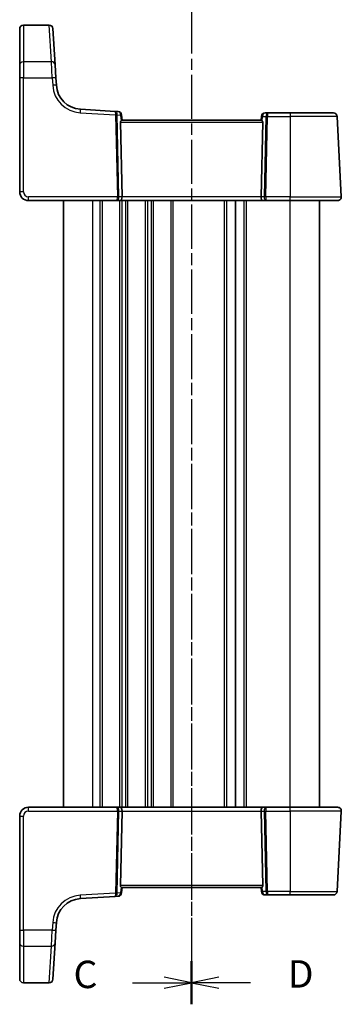
# Model space of a CAD drawing. Units: millimetres. Extents: x 14 to 2205, y 8 to 430.
# Drawn here: x 529 to 573, y 222 to 356 of the extents above; entities that cross this region are included whole.
import ezdxf

# ---------------------------------------------------------------- set-up
doc = ezdxf.new("R2010")
doc.units = ezdxf.units.MM
doc.linetypes.add('CHAIN', pattern=[0.3543, 0.2362, -0.0295, 0.0591, -0.0295])
for name, color, linetype, lineweight in [('Section Line (ISO)', 7, 'CHAIN', 25), ('Visible (ISO)', 7, 'Continuous', 35), ('Visible Narrow (ISO)', 7, 'Continuous', 25)]:
    doc.layers.add(name, color=color, linetype=linetype, lineweight=lineweight)
doc.styles.add('Note Text (TK)', font='MS PGothic.ttf')

# ---------------------------------------------------------------- blocks, each defined once
blk = doc.blocks.new('2dTransSection2')
at = {"layer": 'Section Line (ISO)', "linetype": 'CHAIN', "ltscale": 16.755651}
blk.add_line((105.588, 242.634), (105.588, 146.021), dxfattribs=at)
at = {"layer": 'Section Line (ISO)', "linetype": 'Continuous', "lineweight": 50}
blk.add_line((105.588, 149.958), (105.588, 146.021), dxfattribs=at)
at = {"layer": 'Section Line (ISO)', "linetype": 'Continuous'}
for p, q in [((105.588, 147.99), (103.088, 148.49)), ((100.214, 147.99), (103.088, 147.99)), ((103.088, 147.99), (105.588, 147.99)), ((103.088, 147.49), (105.588, 147.99))]:
    blk.add_line(p, q, dxfattribs=at)
at = {"layer": 'Section Line (ISO)', "insert": (94.826, 146.718), "char_height": 2.5, "attachment_point": 7, "line_spacing_factor": 0.25, "style": 'Note Text (TK)'}
blk.add_mtext('C', dxfattribs=at)
blk = doc.blocks.new('2dTransSection3')
at = {"layer": 'Section Line (ISO)', "linetype": 'CHAIN', "ltscale": 16.693789}
blk.add_line((105.588, 242.355), (105.588, 149.721), dxfattribs=at)
at = {"layer": 'Section Line (ISO)', "linetype": 'Continuous', "lineweight": 50}
blk.add_line((105.588, 149.678), (105.588, 145.764), dxfattribs=at)
at = {"layer": 'Section Line (ISO)', "linetype": 'Continuous'}
for p, q in [((108.088, 148.221), (105.588, 147.721)), ((108.088, 147.721), (105.588, 147.721)), ((105.588, 147.721), (108.088, 147.221)), ((110.957, 147.721), (108.088, 147.721))]:
    blk.add_line(p, q, dxfattribs=at)
at = {"layer": 'Section Line (ISO)', "insert": (114.36, 146.493), "char_height": 2.5, "attachment_point": 7, "line_spacing_factor": 0.25, "style": 'Note Text (TK)'}
blk.add_mtext('D', dxfattribs=at)

msp = doc.modelspace()

# ---------------------------------------------------------------- linework, layer by layer
at = {"layer": 'Visible (ISO)'}
for p, q in [((529.1315, 355.6612), (532.6729, 355.6612)), ((528.6315, 355.1571), (528.6315, 355.1612)), ((528.6315, 350.1901), (528.6315, 355.1571)), ((533.172, 355.1918), (533.1722, 355.1876)), ((533.1722, 355.1876), (533.476, 350.2207)), ((528.6315, 348.4295), (528.6315, 350.1901)), ((533.476, 350.2207), (533.5837, 348.46)), ((528.6315, 348.4295), (528.6315, 332.8539)), ((533.6464, 347.4356), (533.5837, 348.46)), ((541.7004, 343.8638), (536.9262, 344.1558)), ((542.1, 343.8393), (541.7004, 343.8638)), ((562.5885, 343.6539), (562.1771, 343.6539)), ((565.6315, 343.6539), (562.5885, 343.6539)), ((565.6315, 343.6539), (571.5281, 343.6539)), ((542.62, 332.1801), (542.3989, 342.3696)), ((542.6315, 342.6539), (542.5676, 343.3838)), ((561.6581, 342.6539), (542.6048, 342.6539)), ((561.679, 343.1975), (561.6315, 342.6539)), ((561.6429, 332.1801), (561.8641, 342.3696)), ((572.6039, 332.1801), (572.0274, 343.1801)), ((529.8315, 331.6539), (541.9132, 331.6539)), ((534.6315, 248.6539), (534.6315, 331.6539)), ((541.9132, 331.6539), (542.4132, 331.6539)), ((542.4132, 331.6539), (561.8497, 331.6539)), ((558.1315, 248.6539), (558.1315, 331.6539)), ((558.1315, 248.6539), (558.1315, 331.6539)), ((561.8497, 331.6539), (562.3497, 331.6539)), ((562.3497, 331.6539), (565.6315, 331.6539)), ((572.1046, 331.6539), (565.6315, 331.6539)), ((569.6315, 248.6539), (569.6315, 331.6539)), ((541.9132, 248.6539), (529.8315, 248.6539)), ((542.4132, 248.6539), (541.9132, 248.6539)), ((542.62, 248.1277), (542.3989, 237.9382)), ((561.8497, 248.6539), (542.4132, 248.6539)), ((561.6429, 248.1277), (561.8641, 237.9382)), ((562.3497, 248.6539), (561.8497, 248.6539)), ((565.6315, 248.6539), (562.3497, 248.6539)), ((565.6315, 248.6539), (572.1046, 248.6539)), ((572.0274, 237.1277), (572.6039, 248.1277)), ((528.6315, 247.4539), (528.6315, 231.8784)), ((542.5676, 236.924), (542.6315, 237.6539)), ((542.6048, 237.6539), (561.6581, 237.6539)), ((561.6315, 237.6539), (561.679, 237.1103)), ((536.9262, 236.1521), (541.7004, 236.4441)), ((541.7004, 236.4441), (542.1, 236.4685)), ((562.1771, 236.6539), (562.5885, 236.6539)), ((562.5885, 236.6539), (565.6315, 236.6539)), ((571.5281, 236.6539), (565.6315, 236.6539)), ((528.6315, 230.1177), (528.6315, 231.8784)), ((533.5837, 231.8478), (533.476, 230.0872)), ((533.5837, 231.8478), (533.6464, 232.8723)), ((528.6315, 225.1507), (528.6315, 230.1177)), ((533.476, 230.0872), (533.1722, 225.1202)), ((528.6315, 225.1466), (528.6315, 225.1507)), ((533.1722, 225.1202), (533.172, 225.1161)), ((529.1315, 224.6466), (532.6729, 224.6466))]:
    msp.add_line(p, q, dxfattribs=at)
for centre, radius, start, end in [((529.1315, 355.1612), 0.5, 90, 180), ((532.6729, 355.1612), 0.5, 3.5, 90), ((537.1398, 347.6492), 3.5, 183.5, 266.5), ((542.0695, 343.3403), 0.5, 5, 86.5), ((562.1771, 343.1539), 0.5, 90, 175), ((571.5281, 343.1539), 0.5, 3, 90), ((529.8315, 332.8539), 1.2, 180, 270), ((572.1046, 332.1539), 0.5, 270, 3), ((529.8315, 247.4539), 1.2, 90, 180), ((572.1046, 248.1539), 0.5, 357, 90), ((562.1771, 237.1539), 0.5, 185, 270), ((571.5281, 237.1539), 0.5, 270, 357), ((537.1398, 232.6586), 3.5, 93.5, 176.5), ((542.0695, 236.9676), 0.5, 273.5, 355), ((529.1315, 225.1466), 0.5, 180, 270), ((532.6729, 225.1466), 0.5, 270, 356.5)]:
    msp.add_arc(centre, radius, start, end, dxfattribs=at)
for centre, major_axis, ratio, start_param, end_param in [((542.6996, 342.3539), (-0.2242, 0.216), 0.92857991, 6.20876381, 7.03474407), ((561.5633, 342.3539), (-0.2242, -0.216), 0.92857991, 2.3900339, 3.21601416), ((542.4132, 332.1539), (0, -0.5), 0.41421356, 0, 1.6231562), ((561.8497, 332.1539), (0, -0.5), 0.41421356, 4.6600291, 6.28318531), ((542.4132, 248.1539), (0, 0.5), 0.41421356, 4.6600291, 6.28318531), ((561.8497, 248.1539), (0, 0.5), 0.41421356, 0, 1.6231562), ((542.6996, 237.9539), (0.2242, 0.216), 0.92857991, 2.39003389, 3.21601415), ((561.5633, 237.9539), (0.2242, -0.216), 0.92857991, 6.2087638, 7.03474406)]:
    msp.add_ellipse(centre, major_axis=major_axis, ratio=ratio, start_param=start_param, end_param=end_param, dxfattribs=at)
for points, knots in [([(542.491, 342.5848), (542.508, 342.5999), (542.5248, 342.6134), (542.5661, 342.6426), (542.588, 342.6533), (542.6039, 342.6539), (542.6043, 342.6539), (542.6048, 342.6539)], [0.0311687062, 0.0311687062, 0.0311687062, 0.0311687062, 0.0394991799, 0.0394991799, 0.05352541, 0.05352541, 0.0539488141, 0.0539488141, 0.0539488141, 0.0539488141]), ([(561.6581, 342.6539), (561.6586, 342.6539), (561.6591, 342.6539), (561.6739, 342.6533), (561.6941, 342.6439), (561.7348, 342.6161), (561.7533, 342.6013), (561.772, 342.5848)], [0.1471621376, 0.1471621376, 0.1471621376, 0.1471621376, 0.1475855557, 0.1475855557, 0.1606720796, 0.1606720796, 0.1698785692, 0.1698785692, 0.1698785692, 0.1698785692]), ([(542.6048, 237.6539), (542.6043, 237.6539), (542.6039, 237.6539), (542.589, 237.6545), (542.5688, 237.6639), (542.5282, 237.6917), (542.5096, 237.7065), (542.491, 237.723)], [0.1471621376, 0.1471621376, 0.1471621376, 0.1471621376, 0.1475855557, 0.1475855557, 0.1606720796, 0.1606720796, 0.1698785692, 0.1698785692, 0.1698785692, 0.1698785692]), ([(561.772, 237.723), (561.7549, 237.708), (561.7382, 237.6945), (561.6968, 237.6653), (561.6749, 237.6545), (561.6591, 237.6539), (561.6586, 237.6539), (561.6581, 237.6539)], [0.0311687062, 0.0311687062, 0.0311687062, 0.0311687062, 0.0394991799, 0.0394991799, 0.05352541, 0.05352541, 0.0539488141, 0.0539488141, 0.0539488141, 0.0539488141])]:
    msp.add_open_spline(points, degree=3, knots=knots, dxfattribs=at)
at = {"layer": 'Visible Narrow (ISO)'}
for p, q in [((529.1315, 355.6612), (529.1315, 355.653)), ((529.1315, 355.653), (529.1315, 350.6565)), ((529.1315, 355.653), (532.6732, 355.653)), ((532.6732, 355.653), (532.6729, 355.6612)), ((532.9769, 350.6565), (532.6732, 355.653)), ((529.1315, 350.6565), (529.1315, 348.4556)), ((532.9769, 350.6565), (529.1315, 350.6565)), ((533.0846, 348.4556), (532.9769, 350.6565)), ((529.1315, 332.8801), (529.1315, 348.4556)), ((529.1315, 348.4556), (533.0846, 348.4556)), ((533.0846, 348.4556), (533.1473, 347.4312)), ((536.8956, 343.6829), (541.7527, 343.3858)), ((565.6315, 343.6539), (565.6315, 343.1801)), ((541.7527, 343.3858), (541.996, 332.1801)), ((541.9645, 343.3944), (542.4226, 343.3664)), ((542.2078, 332.1801), (541.9645, 343.3858)), ((542.3989, 342.3696), (561.8641, 342.3696)), ((542.4226, 343.3664), (542.491, 342.5848)), ((561.772, 342.5848), (561.8241, 343.1801)), ((561.8241, 343.1801), (562.2939, 343.1801)), ((562.2939, 343.1801), (562.0551, 332.1801)), ((562.267, 332.1801), (562.5058, 343.1801)), ((562.5058, 343.1801), (565.6315, 343.1801)), ((565.6315, 343.1801), (565.6315, 332.1801)), ((572.0274, 343.1801), (565.6315, 343.1801)), ((529.8315, 331.6539), (529.8315, 332.1801)), ((541.996, 332.1801), (529.8315, 332.1801)), ((538.6315, 248.6539), (538.6315, 331.6539)), ((539.6315, 248.6539), (539.6315, 331.6539)), ((539.9315, 248.6539), (539.9315, 331.6539)), ((542.62, 332.1801), (542.2078, 332.1801)), ((542.3315, 248.6539), (542.3315, 331.6539)), ((561.6429, 332.1801), (542.62, 332.1801)), ((542.6315, 248.6539), (542.6315, 331.6539)), ((543.1315, 248.6539), (543.1315, 331.6539)), ((543.4315, 248.6539), (543.4315, 331.6539)), ((545.8315, 248.6539), (545.8315, 331.6539)), ((546.1315, 248.6539), (546.1315, 331.6539)), ((546.6315, 248.6539), (546.6315, 331.6539)), ((546.9315, 248.6539), (546.9315, 331.6539)), ((549.3315, 248.6539), (549.3315, 331.6539)), ((549.6315, 248.6539), (549.6315, 331.6539)), ((556.6315, 248.6539), (556.6315, 331.6539)), ((556.9315, 248.6539), (556.9315, 331.6539)), ((559.3315, 248.6539), (559.3315, 331.6539)), ((559.6315, 248.6539), (559.6315, 331.6539)), ((562.0551, 332.1801), (561.6429, 332.1801)), ((565.6315, 332.1801), (562.267, 332.1801)), ((565.6315, 331.6539), (565.6315, 332.1801)), ((565.6315, 332.1801), (572.6039, 332.1801)), ((565.6315, 248.6539), (565.6315, 331.6539)), ((529.8315, 248.1277), (529.8315, 248.6539)), ((529.8315, 248.1277), (541.996, 248.1277)), ((541.996, 248.1277), (541.7527, 236.922)), ((541.9645, 236.922), (542.2078, 248.1277)), ((542.2078, 248.1277), (542.62, 248.1277)), ((542.62, 248.1277), (561.6429, 248.1277)), ((561.6429, 248.1277), (562.0551, 248.1277)), ((562.0551, 248.1277), (562.2939, 237.1277)), ((562.267, 248.1277), (565.6315, 248.1277)), ((562.5058, 237.1277), (562.267, 248.1277)), ((565.6315, 248.1277), (565.6315, 248.6539)), ((572.6039, 248.1277), (565.6315, 248.1277)), ((565.6315, 248.1277), (565.6315, 237.1277)), ((529.1315, 231.8522), (529.1315, 247.4277)), ((561.8641, 237.9382), (542.3989, 237.9382)), ((542.491, 237.723), (542.4226, 236.9414)), ((561.8241, 237.1277), (561.772, 237.723)), ((562.2939, 237.1277), (561.8241, 237.1277)), ((565.6315, 237.1277), (562.5058, 237.1277)), ((565.6315, 236.6539), (565.6315, 237.1277)), ((565.6315, 237.1277), (572.0274, 237.1277)), ((541.7527, 236.922), (536.8956, 236.625)), ((542.4226, 236.9414), (541.9645, 236.9134)), ((529.1315, 231.8522), (529.1315, 229.6514)), ((533.0846, 231.8522), (529.1315, 231.8522)), ((532.9769, 229.6514), (533.0846, 231.8522)), ((533.1473, 232.8766), (533.0846, 231.8522)), ((529.1315, 229.6514), (529.1315, 224.6549)), ((529.1315, 229.6514), (532.9769, 229.6514)), ((532.6732, 224.6549), (532.9769, 229.6514)), ((529.1315, 224.6549), (529.1315, 224.6466)), ((532.6732, 224.6549), (529.1315, 224.6549)), ((532.6729, 224.6466), (532.6732, 224.6549))]:
    msp.add_line(p, q, dxfattribs=at)
for centre, radius, start, end in [((537.1398, 347.6754), 4, 183.5, 266.5), ((529.8315, 332.8801), 0.7, 180, 270), ((529.8315, 247.4277), 0.7, 90, 180), ((537.1398, 232.6324), 4, 93.5, 176.5)]:
    msp.add_arc(centre, radius, start, end, dxfattribs=at)
for centre, major_axis, ratio, start_param, end_param in [((529.1315, 355.1571), (-0.5, 0), 0.99171631, 4.71238898, 6.28318531), ((532.6732, 355.1571), (0.4991, 0.0305), 0.9916857, 0, 1.51021644), ((529.1315, 350.1901), (-0.5, 0), 0.93266924, 4.71238898, 6.28318531), ((532.9769, 350.1901), (0.4991, 0.0305), 0.93244232, 0, 1.51382742), ((529.1315, 348.4295), (-0.5, 0), 0.05233596, 4.71238898, 6.28318531), ((533.0846, 348.4295), (0.4991, 0.0305), 0.05223861, 0, 1.56760129), ((533.1473, 347.4051), (0.4991, 0.0305), 0.05223861, 0, 1.56760129), ((536.8956, 343.6567), (0.0305, 0.4991), 0.0031994, 0, 1.5185342), ((541.6699, 343.3647), (0.0305, 0.4991), 0.58730553, 4.80788106, 6.28318531), ((541.6699, 343.3647), (-0.0305, -0.4991), 0.16248383, 1.6662884, 3.14159265), ((542.0695, 343.3403), (0.0305, 0.4991), 0.70483676, 4.80788106, 6.28318531), ((562.1771, 343.1539), (0, 0.5), 0.70710678, 0, 1.51843645), ((562.5885, 343.1539), (0, -0.5), 0.58994949, 3.14159265, 4.6600291), ((562.5885, 343.1539), (0, 0.5), 0.16568542, 0, 1.51843645), ((541.9535, 343.3474), (0.0017, -0.5009), 0.40179431, 4.59092344, 4.63415339), ((541.7527, 343.3701), (-0.2999, -0.0065), 0.05232366, 3.92699017, 4.71125314), ((541.7527, 343.3787), (-0.2999, 0.0065), 0.09539851, 3.93020097, 4.71182064), ((542.1653, 343.3631), (-0.1492, 0.1539), 0.87356164, 0.71183415, 0.7550641), ((542.0695, 343.3403), (0.4981, 0.0436), 0.0133208, 5.49906818, 6.28318531), ((562.1771, 343.1539), (-0.4981, 0.0436), 0.0133208, 0, 0.78411713), ((562.5058, 343.1644), (0.2999, -0.0065), 0.05232366, 1.57193217, 2.35619513), ((529.1315, 332.8539), (-0.5, 0), 0.05233596, 4.71238898, 6.28318531), ((541.9132, 332.1539), (0, -0.5), 0.16568543, 0, 1.6231562), ((541.9132, 332.1539), (0, 0.5), 0.58994949, 3.14159265, 4.76474886), ((541.996, 332.1644), (-0.2999, -0.0065), 0.05232366, 3.92699017, 4.71125314), ((562.3497, 332.1539), (0, -0.5), 0.58994949, 4.6600291, 6.28318531), ((562.267, 332.1644), (-0.2999, 0.0065), 0.05232366, 4.71352482, 5.49778779), ((562.3497, 332.1539), (0, 0.5), 0.16568542, 1.51843645, 3.14159265), ((541.9132, 248.1539), (0, 0.5), 0.58994949, 4.6600291, 6.28318531), ((541.9132, 248.1539), (0, -0.5), 0.16568543, 1.51843645, 3.14159265), ((541.996, 248.1435), (0.2999, -0.0065), 0.05232366, 4.71352482, 5.49778779), ((562.3497, 248.1539), (0, -0.5), 0.58994949, 3.14159265, 4.76474886), ((562.267, 248.1435), (0.2999, 0.0065), 0.05232366, 3.92699017, 4.71125314), ((562.3497, 248.1539), (0, 0.5), 0.16568542, 0, 1.6231562), ((529.1315, 247.4539), (-0.5, 0), 0.05233596, 0, 1.57079633), ((562.1771, 237.1539), (-0.4981, -0.0436), 0.0133208, 5.49906818, 6.28318531), ((562.1771, 237.1539), (0, -0.5), 0.70710678, 4.76474886, 6.28318531), ((562.5058, 237.1435), (-0.2999, -0.0065), 0.05232366, 0.78539752, 1.56966049), ((562.5885, 237.1539), (0, -0.5), 0.58994949, 4.76474886, 6.28318531), ((562.5885, 237.1539), (0, 0.5), 0.16568542, 1.6231562, 3.14159265), ((536.8956, 236.6511), (0.0305, -0.4991), 0.0031994, 4.76465111, 6.28318531), ((541.6699, 236.9431), (-0.0305, 0.4991), 0.58730553, 3.14159265, 4.6168969), ((541.6699, 236.9431), (0.0305, -0.4991), 0.16248383, 0, 1.47530425), ((541.7527, 236.9377), (0.2999, -0.0065), 0.05232366, 4.71352482, 5.49778779), ((541.9535, 236.9605), (-0.0017, -0.5009), 0.40179431, 4.79062457, 4.83385452), ((541.7527, 236.9291), (0.2999, 0.0065), 0.09539851, 4.71295732, 5.494577), ((542.1653, 236.9448), (0.1492, 0.1539), 0.87356164, 2.38652855, 2.42975851), ((542.0695, 236.9676), (0.0305, -0.4991), 0.70483676, 0, 1.47530425), ((542.0695, 236.9676), (0.4981, -0.0436), 0.0133208, 0, 0.78411713), ((529.1315, 231.8784), (-0.5, 0), 0.05233596, 0, 1.57079633), ((533.0846, 231.8784), (0.4991, -0.0305), 0.05223861, 4.71558402, 6.28318531), ((533.1473, 232.9028), (0.4991, -0.0305), 0.05223861, 4.71558402, 6.28318531), ((529.1315, 230.1177), (-0.5, 0), 0.93266924, 0, 1.57079633), ((532.9769, 230.1177), (0.4991, -0.0305), 0.93244232, 4.76935789, 6.28318531), ((529.1315, 225.1507), (-0.5, 0), 0.99171631, 0, 1.57079633), ((532.6732, 225.1507), (0.4991, -0.0305), 0.9916857, 4.77296887, 6.28318531)]:
    msp.add_ellipse(centre, major_axis=major_axis, ratio=ratio, start_param=start_param, end_param=end_param, dxfattribs=at)

# ---------------------------------------------------------------- block references
at = {"layer": 'Section Line (ISO)', "xscale": 1.5, "yscale": 1.5, "zscale": 1.5}
for name, p in [('2dTransSection2', (393.75, 2.662)), ('2dTransSection3', (393.75, 3.0648))]:
    msp.add_blockref(name, p, dxfattribs=at)

doc.saveas('drawing.dxf')
